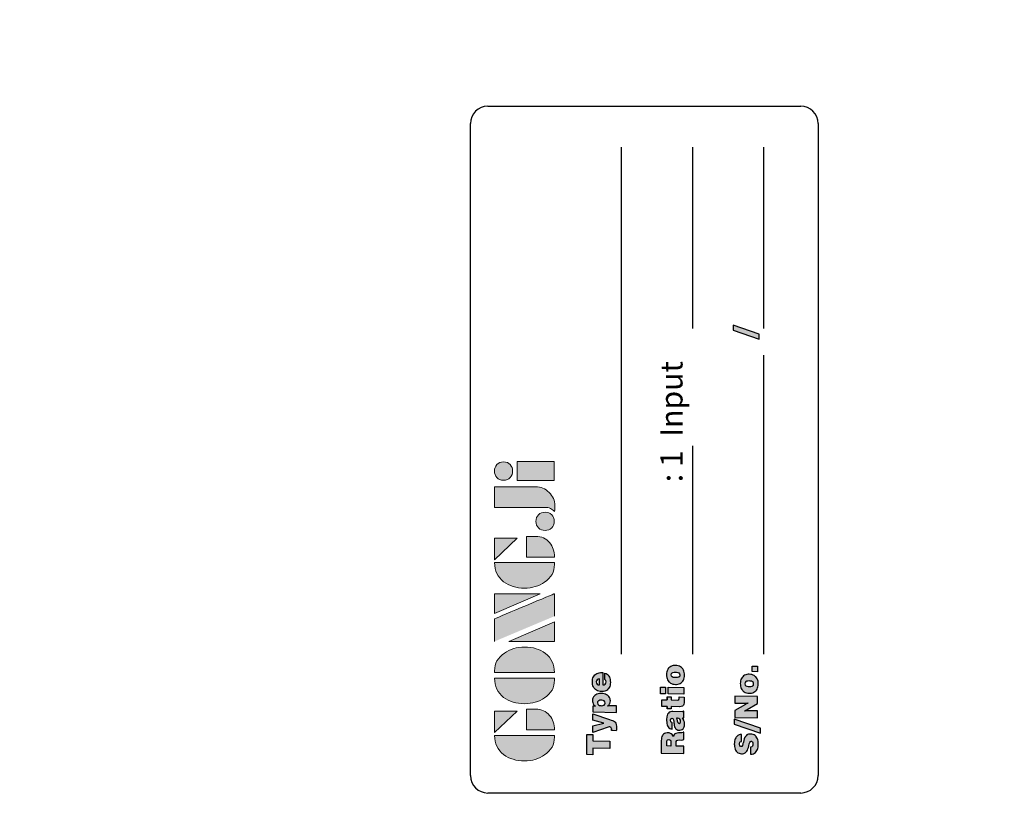
# Model space of a CAD drawing. Extents: x -18 to 700, y -10 to 490.
# Drawn here: x 334 to 391, y 268 to 313 of the extents above; entities that cross this region are included whole.
import ezdxf

# ---------------------------------------------------------------- set-up
doc = ezdxf.new("R2010")
doc.units = 0
doc.header["$LTSCALE"] = 12.5
doc.layers.get('Defpoints').update_dxf_attribs({"linetype": 'CONTINUOUS'})
for name, color, linetype in [('DIM', 3, 'CONTINUOUS'), ('Layer 1', 7, 'CONTINUOUS'), ('MAIN', 7, 'CONTINUOUS')]:
    doc.layers.add(name, color=color, linetype=linetype)
doc.styles.get("Standard").update_dxf_attribs({"font": 'simplex.shx'})
doc.styles.add('STYLE7', font='txt')
doc.dimstyles.new('L', dxfattribs={"dimscale": 2.5, "dimtxt": 2.3, "dimasz": 2, "dimexe": 1, "dimexo": 1, "dimgap": 1, "dimtad": 1, "dimdec": 4, "dimdsep": 46, "dimtxsty": 'Standard', "dimcen": 0, "dimclrd": 256, "dimclre": 256, "dimclrt": 256, "dimadec": 0, "dimazin": 0, "dimtfac": 0.6, "dimtdec": 4, "dimtmove": 0, "dimatfit": 3, "dimfxl": 0, "dimtolj": 1, "dimarcsym": 0})

# ---------------------------------------------------------------- blocks, each defined once
blk = doc.blocks.new('*D1')
at = {"layer": 'Defpoints', "color": 0}
for p in [(438.015, 331.211), (260.515, 266.5), (438.015, 213.5)]:
    blk.add_point(p, dxfattribs=at)
at = {"layer": 'DIM', "lineweight": -2}
for p, q in [((260.515, 269), (260.515, 333.711)), ((438.015, 216), (438.015, 333.711)), ((265.515, 331.211), (433.015, 331.211))]:
    blk.add_line(p, q, dxfattribs=at)
at = {"layer": 'DIM'}
for points in [[(265.515, 332.045), (265.515, 330.378), (260.515, 331.211)], [(433.015, 332.045), (433.015, 330.378), (438.015, 331.211)]]:
    blk.add_solid(points, dxfattribs=at)
at = {"layer": 'DIM', "insert": (349.265, 336.586), "char_height": 5.75, "attachment_point": 5}
blk.add_mtext('\\A1;TL', dxfattribs=at)
blk = doc.blocks.new('block 2')
at = {"layer": 'Layer 1'}
h = blk.add_hatch(color=156, dxfattribs=at)
h.dxf.hatch_style = 2
edge = h.paths.add_edge_path()
edge.add_spline(control_points=[(206.71, 249.95), (206.71, 252.39), (207.32, 254.41), (208.54, 256.02), (209.9, 257.78), (211.76, 258.67), (214.12, 258.67), (214.12, 258.67), (214.12, 241.24), (214.12, 241.24), (214.12, 241.24), (213.58, 241.24), (213.58, 241.24), (211.47, 241.24), (209.76, 242.19), (208.45, 244.1), (207.29, 245.79), (206.71, 247.74), (206.71, 249.95)], knot_values=[0, 0, 0, 0, 1, 1, 1, 2, 2, 2, 3, 3, 3, 4, 4, 4, 5, 5, 5, 6, 6, 6, 6], degree=3, periodic=0)
h = blk.add_hatch(color=156, dxfattribs=at)
h.dxf.hatch_style = 2
h.paths.add_polyline_path([(221.19, 258.67), (221.19, 252.1), (214.92, 258.67)])
h = blk.add_hatch(color=156, dxfattribs=at)
h.dxf.hatch_style = 2
edge = h.paths.add_edge_path()
edge.add_spline(control_points=[(223.34, 249.95), (223.34, 252.39), (223.95, 254.41), (225.17, 256.02), (226.53, 257.78), (228.39, 258.67), (230.75, 258.67), (230.75, 258.67), (230.75, 241.24), (230.75, 241.24), (230.75, 241.24), (230.2, 241.24), (230.2, 241.24), (228.07, 241.24), (226.35, 242.19), (225.06, 244.1), (223.91, 245.78), (223.34, 247.73), (223.34, 249.95)], knot_values=[0, 0, 0, 0, 1, 1, 1, 2, 2, 2, 3, 3, 3, 4, 4, 4, 5, 5, 5, 6, 6, 6, 6], degree=3, periodic=0)
h = blk.add_hatch(color=156, dxfattribs=at)
h.dxf.hatch_style = 2
edge = h.paths.add_edge_path()
edge.add_spline(control_points=[(232.38, 258.67), (232.38, 258.67), (232.93, 258.67), (232.93, 258.67), (235.03, 258.67), (236.74, 257.72), (238.05, 255.81), (239.21, 254.12), (239.79, 252.17), (239.79, 249.95), (239.79, 247.51), (239.18, 245.49), (237.96, 243.89), (236.6, 242.12), (234.74, 241.24), (232.38, 241.24), (232.38, 241.24), (232.38, 258.67), (232.38, 258.67)], knot_values=[0, 0, 0, 0, 1, 1, 1, 2, 2, 2, 3, 3, 3, 4, 4, 4, 5, 5, 5, 6, 6, 6, 6], degree=3, periodic=0)
h = blk.add_hatch(color=156, dxfattribs=at)
h.dxf.hatch_style = 2
edge = h.paths.add_edge_path()
edge.add_spline(control_points=[(241.44, 258.67), (241.44, 258.67), (247.98, 258.67), (247.98, 258.67), (248.74, 257.05), (255.32, 241.24), (255.32, 241.24), (255.32, 241.24), (248.78, 241.24), (248.78, 241.24)], knot_values=[0, 0, 0, 0, 0.352778, 0.352778, 0.352778, 0.705556, 0.705556, 0.705556, 1.058333, 1.058333, 1.058333, 1.058333], degree=3, periodic=0)
edge.add_line((248.78, 241.24), (241.44, 258.67))
h = blk.add_hatch(color=156, dxfattribs=at)
h.dxf.hatch_style = 2
h.paths.add_polyline_path([(255.32, 258.67), (255.32, 245.36), (249.6, 258.67)])
h = blk.add_hatch(color=156, dxfattribs=at)
h.dxf.hatch_style = 2
edge = h.paths.add_edge_path()
edge.add_spline(control_points=[(256.94, 249.95), (256.94, 252.39), (257.55, 254.41), (258.77, 256.02), (260.13, 257.78), (261.99, 258.67), (264.35, 258.67), (264.35, 258.67), (264.35, 241.24), (264.35, 241.24), (264.35, 241.24), (263.8, 241.24), (263.8, 241.24), (261.7, 241.24), (259.99, 242.19), (258.68, 244.1), (257.52, 245.79), (256.94, 247.74), (256.94, 249.95)], knot_values=[0, 0, 0, 0, 1, 1, 1, 2, 2, 2, 3, 3, 3, 4, 4, 4, 5, 5, 5, 6, 6, 6, 6], degree=3, periodic=0)
h = blk.add_hatch(color=156, dxfattribs=at)
h.dxf.hatch_style = 2
h.paths.add_polyline_path([(271.42, 258.67), (271.42, 252.1), (265.15, 258.67)])
h = blk.add_hatch(color=156, dxfattribs=at)
h.dxf.hatch_style = 2
edge = h.paths.add_edge_path()
edge.add_spline(control_points=[(279.19, 241.24), (279.6, 241.56), (279.91, 241.96), (280.11, 242.43), (280.32, 242.9), (280.42, 243.42), (280.42, 243.98), (280.42, 243.98), (280.42, 258.67), (280.42, 258.67), (280.42, 258.67), (286.42, 258.67), (286.42, 258.67), (286.42, 258.67), (286.42, 246.68), (286.42, 246.68), (286.42, 245.22), (285.86, 243.93), (284.76, 242.81), (283.65, 241.69), (282.37, 241.12), (280.93, 241.12), (280.64, 241.12), (280.35, 241.13), (280.06, 241.15), (279.77, 241.16), (279.48, 241.19), (279.19, 241.24)], knot_values=[0, 0, 0, 0, 1, 1, 1, 2, 2, 2, 3, 3, 3, 4, 4, 4, 5, 5, 5, 6, 6, 6, 7, 7, 7, 8, 8, 8, 9, 9, 9, 9], degree=3, periodic=0)
h = blk.add_hatch(color=156, dxfattribs=at)
h.dxf.hatch_style = 2
edge = h.paths.add_edge_path()
edge.add_spline(control_points=[(293.62, 256.03), (293.62, 255.21), (293.36, 254.57), (292.84, 254.1), (292.32, 253.63), (291.7, 253.4), (290.98, 253.4), (290.25, 253.4), (289.62, 253.63), (289.1, 254.1), (288.58, 254.57), (288.32, 255.22), (288.32, 256.06), (288.32, 256.92), (288.58, 257.57), (289.09, 258.02), (289.6, 258.47), (290.23, 258.7), (290.98, 258.7), (291.7, 258.7), (292.32, 258.46), (292.84, 257.99), (293.36, 257.53), (293.62, 256.87), (293.62, 256.03)], knot_values=[0, 0, 0, 0, 1, 1, 1, 2, 2, 2, 3, 3, 3, 4, 4, 4, 5, 5, 5, 6, 6, 6, 7, 7, 7, 8, 8, 8, 8], degree=3, periodic=0)
h = blk.add_hatch(color=156, dxfattribs=at)
h.dxf.hatch_style = 2
h.paths.add_polyline_path([(241.44, 254.52), (247.15, 241.24), (241.44, 241.24)])
h = blk.add_hatch(color=156, dxfattribs=at)
h.dxf.hatch_style = 2
h.paths.add_polyline_path([(288.18, 252.09), (293.79, 252.09), (293.79, 241.35), (288.18, 241.35)])
h = blk.add_hatch(color=156, dxfattribs=at)
h.dxf.hatch_style = 2
edge = h.paths.add_edge_path()
edge.add_spline(control_points=[(215.75, 249.38), (215.75, 249.38), (221.74, 249.38), (221.74, 249.38), (221.74, 249.38), (221.74, 246.67), (221.74, 246.67), (221.74, 245.03), (221.14, 243.7), (219.93, 242.68), (218.81, 241.72), (217.41, 241.24), (215.75, 241.24), (215.75, 241.24), (215.75, 249.38), (215.75, 249.38)], knot_values=[0, 0, 0, 0, 1, 1, 1, 2, 2, 2, 3, 3, 3, 4, 4, 4, 5, 5, 5, 5], degree=3, periodic=0)
h = blk.add_hatch(color=156, dxfattribs=at)
h.dxf.hatch_style = 2
edge = h.paths.add_edge_path()
edge.add_spline(control_points=[(265.97, 249.38), (265.97, 249.38), (271.97, 249.38), (271.97, 249.38), (271.97, 249.38), (271.97, 246.67), (271.97, 246.67), (271.97, 245.03), (271.36, 243.7), (270.16, 242.68), (269.03, 241.72), (267.63, 241.24), (265.97, 241.24), (265.97, 241.24), (265.97, 249.38), (265.97, 249.38)], knot_values=[0, 0, 0, 0, 1, 1, 1, 2, 2, 2, 3, 3, 3, 4, 4, 4, 5, 5, 5, 5], degree=3, periodic=0)
h = blk.add_hatch(color=156, dxfattribs=at)
h.dxf.hatch_style = 2
edge = h.paths.add_edge_path()
edge.add_spline(control_points=[(279, 243.96), (279, 243.18), (278.76, 242.54), (278.27, 242.05), (277.78, 241.57), (277.14, 241.32), (276.35, 241.32), (275.57, 241.32), (274.93, 241.57), (274.44, 242.05), (273.95, 242.54), (273.7, 243.19), (273.7, 243.98), (273.7, 244.77), (273.95, 245.4), (274.44, 245.89), (274.93, 246.38), (275.57, 246.62), (276.35, 246.62), (277.14, 246.62), (277.78, 246.38), (278.27, 245.89), (278.76, 245.4), (279, 244.76), (279, 243.96)], knot_values=[0, 0, 0, 0, 1, 1, 1, 2, 2, 2, 3, 3, 3, 4, 4, 4, 5, 5, 5, 6, 6, 6, 7, 7, 7, 8, 8, 8, 8], degree=3, periodic=0)
at = {"layer": 'Layer 1', "color": 156, "lineweight": 0}
for points in [[(221.19, 258.67), (221.19, 252.1), (214.92, 258.67), (221.19, 258.67)], [(255.32, 258.67), (255.32, 245.36), (249.6, 258.67), (255.32, 258.67)], [(271.42, 258.67), (271.42, 252.1), (265.15, 258.67), (271.42, 258.67)], [(241.44, 254.52), (247.15, 241.24), (241.44, 241.24), (241.44, 254.52)], [(288.18, 252.09), (293.79, 252.09), (293.79, 241.35), (288.18, 241.35), (288.18, 252.09)]]:
    blk.add_lwpolyline(points, dxfattribs=at)
for points, knots in [([(206.71, 249.95), (206.71, 252.39), (207.32, 254.41), (208.54, 256.02), (209.9, 257.78), (211.76, 258.67), (214.12, 258.67), (214.12, 258.67), (214.12, 241.24), (214.12, 241.24), (214.12, 241.24), (213.58, 241.24), (213.58, 241.24), (211.47, 241.24), (209.76, 242.19), (208.45, 244.1), (207.29, 245.79), (206.71, 247.74), (206.71, 249.95)], [0, 0, 0, 0, 1, 1, 1, 2, 2, 2, 3, 3, 3, 4, 4, 4, 5, 5, 5, 6, 6, 6, 6]), ([(223.34, 249.95), (223.34, 252.39), (223.95, 254.41), (225.17, 256.02), (226.53, 257.78), (228.39, 258.67), (230.75, 258.67), (230.75, 258.67), (230.75, 241.24), (230.75, 241.24), (230.75, 241.24), (230.2, 241.24), (230.2, 241.24), (228.07, 241.24), (226.35, 242.19), (225.06, 244.1), (223.91, 245.78), (223.34, 247.73), (223.34, 249.95)], [0, 0, 0, 0, 1, 1, 1, 2, 2, 2, 3, 3, 3, 4, 4, 4, 5, 5, 5, 6, 6, 6, 6]), ([(232.38, 258.67), (232.38, 258.67), (232.93, 258.67), (232.93, 258.67), (235.03, 258.67), (236.74, 257.72), (238.05, 255.81), (239.21, 254.12), (239.79, 252.17), (239.79, 249.95), (239.79, 247.51), (239.18, 245.49), (237.96, 243.89), (236.6, 242.12), (234.74, 241.24), (232.38, 241.24), (232.38, 241.24), (232.38, 258.67), (232.38, 258.67)], [0, 0, 0, 0, 1, 1, 1, 2, 2, 2, 3, 3, 3, 4, 4, 4, 5, 5, 5, 6, 6, 6, 6]), ([(241.44, 258.67), (241.44, 258.67), (247.98, 258.67), (247.98, 258.67), (248.74, 257.05), (255.32, 241.24), (255.32, 241.24), (255.32, 241.24), (248.78, 241.24), (248.78, 241.24)], [0, 0, 0, 0, 1, 1, 1, 2, 2, 2, 3, 3, 3, 3]), ([(256.94, 249.95), (256.94, 252.39), (257.55, 254.41), (258.77, 256.02), (260.13, 257.78), (261.99, 258.67), (264.35, 258.67), (264.35, 258.67), (264.35, 241.24), (264.35, 241.24), (264.35, 241.24), (263.8, 241.24), (263.8, 241.24), (261.7, 241.24), (259.99, 242.19), (258.68, 244.1), (257.52, 245.79), (256.94, 247.74), (256.94, 249.95)], [0, 0, 0, 0, 1, 1, 1, 2, 2, 2, 3, 3, 3, 4, 4, 4, 5, 5, 5, 6, 6, 6, 6]), ([(279.19, 241.24), (279.6, 241.56), (279.91, 241.96), (280.11, 242.43), (280.32, 242.9), (280.42, 243.42), (280.42, 243.98), (280.42, 243.98), (280.42, 258.67), (280.42, 258.67), (280.42, 258.67), (286.42, 258.67), (286.42, 258.67), (286.42, 258.67), (286.42, 246.68), (286.42, 246.68), (286.42, 245.22), (285.86, 243.93), (284.76, 242.81), (283.65, 241.69), (282.37, 241.12), (280.93, 241.12), (280.64, 241.12), (280.35, 241.13), (280.06, 241.15), (279.77, 241.16), (279.48, 241.19), (279.19, 241.24)], [0, 0, 0, 0, 1, 1, 1, 2, 2, 2, 3, 3, 3, 4, 4, 4, 5, 5, 5, 6, 6, 6, 7, 7, 7, 8, 8, 8, 9, 9, 9, 9]), ([(293.62, 256.03), (293.62, 255.21), (293.36, 254.57), (292.84, 254.1), (292.32, 253.63), (291.7, 253.4), (290.98, 253.4), (290.25, 253.4), (289.62, 253.63), (289.1, 254.1), (288.58, 254.57), (288.32, 255.22), (288.32, 256.06), (288.32, 256.92), (288.58, 257.57), (289.09, 258.02), (289.6, 258.47), (290.23, 258.7), (290.98, 258.7), (291.7, 258.7), (292.32, 258.46), (292.84, 257.99), (293.36, 257.53), (293.62, 256.87), (293.62, 256.03)], [0, 0, 0, 0, 1, 1, 1, 2, 2, 2, 3, 3, 3, 4, 4, 4, 5, 5, 5, 6, 6, 6, 7, 7, 7, 8, 8, 8, 8]), ([(215.75, 249.38), (215.75, 249.38), (221.74, 249.38), (221.74, 249.38), (221.74, 249.38), (221.74, 246.67), (221.74, 246.67), (221.74, 245.03), (221.14, 243.7), (219.93, 242.68), (218.81, 241.72), (217.41, 241.24), (215.75, 241.24), (215.75, 241.24), (215.75, 249.38), (215.75, 249.38)], [0, 0, 0, 0, 1, 1, 1, 2, 2, 2, 3, 3, 3, 4, 4, 4, 5, 5, 5, 5]), ([(265.97, 249.38), (265.97, 249.38), (271.97, 249.38), (271.97, 249.38), (271.97, 249.38), (271.97, 246.67), (271.97, 246.67), (271.97, 245.03), (271.36, 243.7), (270.16, 242.68), (269.03, 241.72), (267.63, 241.24), (265.97, 241.24), (265.97, 241.24), (265.97, 249.38), (265.97, 249.38)], [0, 0, 0, 0, 1, 1, 1, 2, 2, 2, 3, 3, 3, 4, 4, 4, 5, 5, 5, 5]), ([(279, 243.96), (279, 243.18), (278.76, 242.54), (278.27, 242.05), (277.78, 241.57), (277.14, 241.32), (276.35, 241.32), (275.57, 241.32), (274.93, 241.57), (274.44, 242.05), (273.95, 242.54), (273.7, 243.19), (273.7, 243.98), (273.7, 244.77), (273.95, 245.4), (274.44, 245.89), (274.93, 246.38), (275.57, 246.62), (276.35, 246.62), (277.14, 246.62), (277.78, 246.38), (278.27, 245.89), (278.76, 245.4), (279, 244.76), (279, 243.96)], [0, 0, 0, 0, 1, 1, 1, 2, 2, 2, 3, 3, 3, 4, 4, 4, 5, 5, 5, 6, 6, 6, 7, 7, 7, 8, 8, 8, 8])]:
    blk.add_open_spline(points, degree=3, knots=knots, dxfattribs=at)
blk = doc.blocks.new('A$C08831330')
at = {"layer": 'MAIN'}
h = blk.add_hatch(color=1, dxfattribs=at)
h.paths.add_polyline_path([(-16.378, 13.294), (-17.542, 13.294), (-17.549, 12.95), (-17.172, 12.95), (-17.189, 11.986), (-16.769, 11.986), (-16.752, 12.95), (-16.383, 12.95)])
h.paths.add_polyline_path([(-15.19, 12.951), (-15.551, 12.951), (-15.726, 12.325), (-15.884, 12.951), (-16.274, 12.951), (-15.965, 12.067), (-15.95, 12.015), (-15.947, 11.973), (-15.974, 11.907), (-16.054, 11.892), (-16.163, 11.892), (-16.168, 11.606), (-16.138, 11.604), (-16.063, 11.6), (-16.048, 11.599), (-15.974, 11.598), (-15.91, 11.599), (-15.832, 11.606), (-15.775, 11.617), (-15.729, 11.635), (-15.669, 11.678), (-15.646, 11.705), (-15.604, 11.771), (-15.579, 11.827), (-15.551, 11.899), (-15.519, 11.991)])
h.paths.add_polyline_path([(-14.095, 12.17), (-14.066, 12.235), (-14.046, 12.306), (-14.032, 12.382), (-14.027, 12.466), (-14.027, 12.496), (-14.032, 12.577), (-14.046, 12.652), (-14.067, 12.721), (-14.097, 12.783), (-14.135, 12.839), (-14.171, 12.878), (-14.227, 12.922), (-14.289, 12.954), (-14.359, 12.973), (-14.434, 12.979), (-14.478, 12.978), (-14.553, 12.964), (-14.62, 12.936), (-14.656, 12.915), (-14.713, 12.867), (-14.762, 12.807), (-14.754, 12.837), (-14.751, 12.864), (-14.749, 12.951), (-15.09, 12.951), (-15.113, 11.598), (-14.74, 11.598), (-14.732, 12.015), (-14.735, 12.063), (-14.745, 12.106), (-14.735, 12.091), (-14.688, 12.035), (-14.626, 11.992), (-14.602, 11.979), (-14.532, 11.957), (-14.456, 11.949), (-14.397, 11.953), (-14.326, 11.968), (-14.26, 11.997), (-14.201, 12.037), (-14.148, 12.091), (-14.131, 12.111)])
h.paths.add_polyline_path([(-14.721, 12.385), (-14.727, 12.472), (-14.726, 12.498), (-14.712, 12.576), (-14.682, 12.636), (-14.637, 12.677), (-14.566, 12.694), (-14.505, 12.681), (-14.444, 12.63), (-14.418, 12.554), (-14.412, 12.472), (-14.414, 12.439), (-14.427, 12.361), (-14.454, 12.303), (-14.501, 12.264), (-14.575, 12.248), (-14.639, 12.26), (-14.698, 12.308)], flags=16)
h.paths.add_polyline_path([(-13.537, 12.384), (-12.816, 12.385), (-12.816, 12.411), (-12.816, 12.428), (-12.82, 12.51), (-12.831, 12.587), (-12.851, 12.658), (-12.878, 12.722), (-12.913, 12.781), (-12.956, 12.834), (-12.957, 12.835), (-13.007, 12.88), (-13.065, 12.919), (-13.129, 12.949), (-13.199, 12.969), (-13.274, 12.982), (-13.356, 12.986), (-13.436, 12.983), (-13.514, 12.971), (-13.585, 12.951), (-13.651, 12.924), (-13.711, 12.889), (-13.764, 12.845), (-13.802, 12.807), (-13.844, 12.75), (-13.875, 12.687), (-13.9, 12.618), (-13.915, 12.542), (-13.92, 12.461), (-13.919, 12.414), (-13.911, 12.336), (-13.892, 12.265), (-13.864, 12.201), (-13.827, 12.142), (-13.78, 12.09), (-13.739, 12.054), (-13.682, 12.017), (-13.617, 11.988), (-13.547, 11.967), (-13.471, 11.955), (-13.388, 11.951), (-13.305, 11.954), (-13.226, 11.964), (-13.154, 11.98), (-13.088, 12.003), (-13.03, 12.033), (-13.021, 12.037), (-12.961, 12.083), (-12.913, 12.137), (-12.876, 12.2), (-12.85, 12.272), (-13.215, 12.272), (-13.275, 12.207), (-13.361, 12.191), (-13.433, 12.203), (-13.492, 12.243), (-13.526, 12.305)])
h.paths.add_polyline_path([(-13.534, 12.578), (-13.519, 12.65), (-13.484, 12.71), (-13.438, 12.742), (-13.364, 12.757), (-13.296, 12.748), (-13.238, 12.713), (-13.205, 12.657), (-13.19, 12.578)], flags=16)
h = blk.add_hatch(color=1, dxfattribs=at)
h.paths.add_polyline_path([(-16.289, 8.646), (-16.29, 8.689), (-16.3, 8.768), (-16.325, 8.835), (-16.36, 8.891), (-16.409, 8.935), (-16.448, 8.959), (-16.503, 8.982), (-16.569, 9.001), (-16.645, 9.013), (-16.731, 9.021), (-16.827, 9.023), (-17.454, 9.023), (-17.477, 7.715), (-17.062, 7.715), (-17.054, 8.166), (-16.875, 8.166), (-16.874, 8.166), (-16.79, 8.156), (-16.735, 8.124), (-16.708, 8.067), (-16.7, 7.982), (-16.702, 7.851), (-16.697, 7.779), (-16.68, 7.715), (-16.258, 7.715), (-16.257, 7.763), (-16.271, 7.769), (-16.294, 7.84), (-16.297, 8.031), (-16.303, 8.102), (-16.319, 8.175), (-16.347, 8.231), (-16.369, 8.258), (-16.427, 8.296), (-16.505, 8.322), (-16.449, 8.351), (-16.388, 8.396), (-16.343, 8.448), (-16.318, 8.495), (-16.296, 8.566)])
h.paths.add_polyline_path([(-17.044, 8.706), (-16.864, 8.706), (-16.855, 8.706), (-16.767, 8.699), (-16.713, 8.679), (-16.695, 8.658), (-16.679, 8.583), (-16.683, 8.545), (-16.718, 8.488), (-16.769, 8.468), (-16.858, 8.461), (-17.049, 8.461)], flags=16)
h.paths.add_polyline_path([(-15.066, 8.362), (-15.067, 8.412), (-15.077, 8.488), (-15.097, 8.548), (-15.104, 8.559), (-15.151, 8.611), (-15.216, 8.654), (-15.283, 8.679), (-15.365, 8.698), (-15.407, 8.705), (-15.481, 8.713), (-15.559, 8.716), (-15.585, 8.715), (-15.674, 8.71), (-15.753, 8.7), (-15.825, 8.683), (-15.887, 8.66), (-15.941, 8.632), (-15.997, 8.587), (-16.039, 8.53), (-16.064, 8.463), (-16.073, 8.387), (-15.711, 8.387), (-15.665, 8.466), (-15.577, 8.482), (-15.538, 8.481), (-15.474, 8.463), (-15.441, 8.397), (-15.471, 8.353), (-15.533, 8.325), (-15.631, 8.307), (-15.634, 8.307), (-15.709, 8.299), (-15.78, 8.288), (-15.867, 8.271), (-15.941, 8.25), (-16, 8.226), (-16.045, 8.198), (-16.058, 8.188), (-16.101, 8.134), (-16.128, 8.068), (-16.138, 7.987), (-16.137, 7.952), (-16.124, 7.877), (-16.095, 7.814), (-16.051, 7.76), (-16.013, 7.733), (-15.953, 7.703), (-15.88, 7.686), (-15.796, 7.68), (-15.746, 7.682), (-15.671, 7.693), (-15.601, 7.715), (-15.562, 7.731), (-15.496, 7.769), (-15.436, 7.816), (-15.436, 7.787), (-15.434, 7.774), (-15.421, 7.715), (-15.035, 7.715), (-15.035, 7.742), (-15.065, 7.775), (-15.075, 7.824)])
h.paths.add_polyline_path([(-15.448, 8.145), (-15.448, 8.128), (-15.449, 8.097), (-15.449, 8.092), (-15.461, 8.011), (-15.495, 7.955), (-15.496, 7.955), (-15.553, 7.922), (-15.644, 7.909), (-15.715, 7.934), (-15.743, 7.998), (-15.735, 8.028), (-15.687, 8.067), (-15.599, 8.1), (-15.592, 8.102), (-15.51, 8.124)], flags=16)
h.paths.add_polyline_path([(-14.398, 8.459), (-14.217, 8.459), (-14.212, 8.68), (-14.394, 8.68), (-14.39, 8.979), (-14.771, 8.979), (-14.777, 8.68), (-14.912, 8.68), (-14.916, 8.459), (-14.781, 8.459), (-14.789, 7.974), (-14.789, 7.957), (-14.781, 7.873), (-14.757, 7.807), (-14.72, 7.759), (-14.694, 7.741), (-14.635, 7.717), (-14.559, 7.703), (-14.466, 7.699), (-14.432, 7.699), (-14.355, 7.701), (-14.308, 7.702), (-14.23, 7.707), (-14.224, 7.986), (-14.247, 7.985), (-14.28, 7.984), (-14.316, 7.986), (-14.381, 8.005), (-14.406, 8.073)])
h.paths.add_polyline_path([(-13.661, 8.621), (-14.049, 8.621), (-14.065, 7.715), (-13.678, 7.715)])
h.paths.add_polyline_path([(-13.654, 9.056), (-14.042, 9.056), (-14.047, 8.779), (-13.66, 8.779)])
h.paths.add_polyline_path([(-12.594, 8.615), (-12.652, 8.651), (-12.717, 8.679), (-12.787, 8.699), (-12.864, 8.711), (-12.948, 8.716), (-13.02, 8.712), (-13.098, 8.702), (-13.17, 8.682), (-13.236, 8.656), (-13.295, 8.62), (-13.35, 8.577), (-13.382, 8.544), (-13.424, 8.487), (-13.458, 8.424), (-13.481, 8.356), (-13.496, 8.28), (-13.503, 8.199), (-13.501, 8.143), (-13.492, 8.065), (-13.474, 7.994), (-13.446, 7.93), (-13.408, 7.872), (-13.363, 7.819), (-13.318, 7.781), (-13.26, 7.744), (-13.196, 7.716), (-13.125, 7.696), (-13.049, 7.684), (-12.965, 7.68), (-12.893, 7.683), (-12.815, 7.694), (-12.743, 7.713), (-12.677, 7.741), (-12.617, 7.775), (-12.564, 7.819), (-12.53, 7.854), (-12.489, 7.91), (-12.456, 7.973), (-12.432, 8.042), (-12.417, 8.117), (-12.411, 8.199), (-12.412, 8.254), (-12.421, 8.331), (-12.439, 8.402), (-12.467, 8.467), (-12.504, 8.525), (-12.55, 8.577)])
h.paths.add_polyline_path([(-12.881, 8.434), (-12.831, 8.389), (-12.815, 8.358), (-12.8, 8.288), (-12.796, 8.199), (-12.8, 8.138), (-12.814, 8.061), (-12.838, 8.007), (-12.887, 7.963), (-12.961, 7.947), (-13.031, 7.961), (-13.08, 8.006), (-13.096, 8.04), (-13.11, 8.108), (-13.114, 8.199), (-13.111, 8.259), (-13.098, 8.335), (-13.074, 8.389), (-13.027, 8.432), (-12.952, 8.447)], flags=16)
h = blk.add_hatch(color=1, dxfattribs=at)
h.paths.add_polyline_path([(-17.012, 4.356), (-17.066, 4.391), (-17.084, 4.435), (-17.049, 4.499), (-17.027, 4.51), (-16.948, 4.521), (-16.894, 4.516), (-16.83, 4.493), (-16.811, 4.474), (-16.782, 4.406), (-16.383, 4.406), (-16.392, 4.472), (-16.413, 4.543), (-16.445, 4.607), (-16.488, 4.662), (-16.541, 4.711), (-16.574, 4.732), (-16.632, 4.763), (-16.698, 4.786), (-16.771, 4.803), (-16.85, 4.813), (-16.936, 4.817), (-16.998, 4.815), (-17.081, 4.807), (-17.155, 4.792), (-17.224, 4.769), (-17.285, 4.741), (-17.341, 4.706), (-17.387, 4.666), (-17.432, 4.61), (-17.465, 4.547), (-17.485, 4.477), (-17.493, 4.4), (-17.491, 4.341), (-17.475, 4.267), (-17.447, 4.203), (-17.405, 4.15), (-17.383, 4.131), (-17.337, 4.099), (-17.279, 4.068), (-17.207, 4.038), (-17.124, 4.009), (-17.027, 3.98), (-17.014, 3.976), (-16.938, 3.957), (-16.927, 3.954), (-16.837, 3.923), (-16.783, 3.886), (-16.763, 3.837), (-16.809, 3.775), (-16.845, 3.759), (-16.926, 3.749), (-16.997, 3.756), (-17.057, 3.78), (-17.087, 3.811), (-17.116, 3.882), (-17.524, 3.882), (-17.523, 3.868), (-17.511, 3.792), (-17.489, 3.722), (-17.456, 3.66), (-17.412, 3.604), (-17.359, 3.555), (-17.312, 3.523), (-17.253, 3.493), (-17.186, 3.469), (-17.113, 3.452), (-17.035, 3.442), (-16.949, 3.438), (-16.936, 3.438), (-16.848, 3.442), (-16.768, 3.452), (-16.694, 3.469), (-16.627, 3.492), (-16.567, 3.521), (-16.514, 3.555), (-16.503, 3.564), (-16.451, 3.614), (-16.411, 3.671), (-16.382, 3.735), (-16.363, 3.808), (-16.357, 3.888), (-16.358, 3.923), (-16.369, 3.998), (-16.394, 4.064), (-16.41, 4.09), (-16.457, 4.145), (-16.518, 4.193), (-16.529, 4.2), (-16.577, 4.223), (-16.642, 4.247), (-16.723, 4.273), (-16.821, 4.299), (-16.89, 4.316), (-16.904, 4.32), (-16.922, 4.325)])
h.paths.add_polyline_path([(-15.504, 4.817), (-15.798, 4.817), (-16.308, 3.306), (-16.014, 3.306)])
h.paths.add_polyline_path([(-15.009, 4.783), (-15.407, 4.783), (-15.43, 3.475), (-15.031, 3.475), (-15.021, 4.088), (-15.024, 4.155), (-15.025, 4.164), (-15.037, 4.241), (-15.025, 4.216), (-14.996, 4.155), (-14.955, 4.078), (-14.599, 3.475), (-14.199, 3.475), (-14.176, 4.783), (-14.575, 4.783), (-14.585, 4.166), (-14.583, 4.099), (-14.576, 4.028), (-14.577, 4.032), (-14.609, 4.095), (-14.647, 4.165), (-14.652, 4.175)])
h.paths.add_polyline_path([(-13.061, 4.337), (-13.106, 4.374), (-13.164, 4.411), (-13.228, 4.439), (-13.298, 4.458), (-13.375, 4.471), (-13.459, 4.475), (-13.531, 4.471), (-13.608, 4.461), (-13.681, 4.442), (-13.746, 4.415), (-13.806, 4.38), (-13.86, 4.337), (-13.893, 4.303), (-13.935, 4.247), (-13.968, 4.185), (-13.992, 4.116), (-14.007, 4.04), (-14.013, 3.959), (-14.012, 3.903), (-14.002, 3.825), (-13.984, 3.754), (-13.956, 3.69), (-13.919, 3.632), (-13.873, 3.579), (-13.828, 3.541), (-13.771, 3.505), (-13.707, 3.477), (-13.636, 3.456), (-13.56, 3.444), (-13.476, 3.44), (-13.404, 3.443), (-13.326, 3.454), (-13.254, 3.473), (-13.188, 3.501), (-13.128, 3.537), (-13.075, 3.579), (-13.041, 3.614), (-13, 3.67), (-12.967, 3.733), (-12.943, 3.802), (-12.928, 3.877), (-12.923, 3.959), (-12.923, 4.014), (-12.933, 4.09), (-12.951, 4.162), (-12.979, 4.227), (-13.015, 4.285)])
h.paths.add_polyline_path([(-13.392, 4.194), (-13.341, 4.15), (-13.326, 4.117), (-13.311, 4.048), (-13.307, 3.959), (-13.311, 3.898), (-13.325, 3.822), (-13.349, 3.767), (-13.398, 3.723), (-13.472, 3.707), (-13.541, 3.721), (-13.591, 3.766), (-13.607, 3.8), (-13.621, 3.868), (-13.625, 3.959), (-13.622, 4.018), (-13.608, 4.095), (-13.585, 4.15), (-13.538, 4.192), (-13.463, 4.207)], flags=16)
h.paths.add_polyline_path([(-12.458, 3.789), (-12.766, 3.789), (-12.772, 3.475), (-12.464, 3.475)])
blk.add_hatch(color=1, dxfattribs=at).paths.add_polyline_path([(7.157, 4.892), (6.863, 4.892), (6.353, 3.38), (6.647, 3.38)])
at = {"layer": 'MAIN', "color": 1}
for p, q in [((-18.75, 20), (18.75, 20)), ((-19.75, 1), (-19.75, 19)), ((19.75, 19), (19.75, 1)), ((-11.758, 11.305), (17.386, 11.305)), ((-11.758, 7.213), (0.22, 7.213)), ((6.965, 7.213), (17.386, 7.213)), ((-16.431, 4.448), (-16.431, 4.448)), ((-11.758, 3.121), (5.44, 3.121)), ((6.965, 3.121), (17.386, 3.121)), ((18.75, 0), (-18.75, 0))]:
    blk.add_line(p, q, dxfattribs=at)
for points in [[(-17.542, 13.294), (-16.378, 13.294), (-16.383, 12.95), (-16.752, 12.95), (-16.769, 11.986), (-17.189, 11.986), (-17.172, 12.95), (-17.549, 12.95)], [(-15.775, 11.617), (-15.832, 11.606), (-15.91, 11.599), (-15.974, 11.598), (-16.048, 11.599), (-16.063, 11.6), (-16.138, 11.604), (-16.168, 11.606), (-16.163, 11.892), (-16.163, 11.892), (-16.054, 11.892), (-16.163, 11.892), (-16.054, 11.892), (-15.979, 11.906), (-15.973, 11.911), (-15.947, 11.973), (-15.95, 12.015), (-15.965, 12.067), (-16.274, 12.951), (-15.884, 12.951), (-15.726, 12.325), (-15.551, 12.951), (-15.19, 12.951), (-15.519, 11.991), (-15.551, 11.899), (-15.579, 11.827), (-15.602, 11.776), (-15.603, 11.773), (-15.646, 11.705), (-15.669, 11.678), (-15.729, 11.635)], [(-14.289, 12.954), (-14.359, 12.973), (-14.434, 12.979), (-14.478, 12.978), (-14.553, 12.964), (-14.62, 12.936), (-14.656, 12.915), (-14.713, 12.867), (-14.762, 12.807), (-14.754, 12.837), (-14.751, 12.864), (-14.749, 12.951), (-15.09, 12.951), (-15.113, 11.598), (-14.74, 11.598), (-14.732, 12.015), (-14.735, 12.063), (-14.745, 12.106), (-14.735, 12.091), (-14.688, 12.035), (-14.626, 11.992), (-14.602, 11.979), (-14.532, 11.957), (-14.456, 11.949), (-14.397, 11.953), (-14.326, 11.968), (-14.26, 11.997), (-14.201, 12.037), (-14.148, 12.091), (-14.131, 12.111), (-14.095, 12.17), (-14.066, 12.235), (-14.046, 12.306), (-14.032, 12.382), (-14.027, 12.466), (-14.027, 12.496), (-14.032, 12.577), (-14.046, 12.652), (-14.067, 12.721), (-14.097, 12.783), (-14.135, 12.839), (-14.171, 12.878), (-14.227, 12.922)], [(-14.575, 12.248), (-14.501, 12.264), (-14.454, 12.303), (-14.427, 12.361), (-14.414, 12.439), (-14.412, 12.472), (-14.418, 12.554), (-14.441, 12.62), (-14.451, 12.636), (-14.505, 12.681), (-14.566, 12.694), (-14.637, 12.677), (-14.682, 12.636), (-14.712, 12.576), (-14.726, 12.498), (-14.727, 12.472), (-14.721, 12.385), (-14.702, 12.321), (-14.691, 12.303), (-14.639, 12.26)], [(-13.892, 12.265), (-13.911, 12.336), (-13.919, 12.414), (-13.92, 12.461), (-13.915, 12.542), (-13.9, 12.618), (-13.875, 12.687), (-13.844, 12.75), (-13.802, 12.807), (-13.764, 12.845), (-13.711, 12.889), (-13.651, 12.924), (-13.585, 12.951), (-13.514, 12.971), (-13.436, 12.983), (-13.356, 12.986), (-13.274, 12.982), (-13.199, 12.969), (-13.129, 12.949), (-13.065, 12.919), (-13.007, 12.88), (-12.957, 12.835), (-12.956, 12.834), (-12.913, 12.781), (-12.878, 12.722), (-12.851, 12.658), (-12.831, 12.587), (-12.82, 12.51), (-12.816, 12.428), (-12.816, 12.411), (-12.816, 12.385), (-13.537, 12.384), (-13.526, 12.305), (-13.493, 12.246), (-13.49, 12.242), (-13.433, 12.203), (-13.361, 12.191), (-13.286, 12.205), (-13.27, 12.212), (-13.22, 12.266), (-13.217, 12.272), (-12.85, 12.272), (-12.876, 12.2), (-12.913, 12.137), (-12.961, 12.083), (-13.021, 12.037), (-13.03, 12.033), (-13.088, 12.003), (-13.154, 11.98), (-13.226, 11.964), (-13.305, 11.954), (-13.388, 11.951), (-13.471, 11.955), (-13.547, 11.967), (-13.617, 11.988), (-13.682, 12.017), (-13.739, 12.054), (-13.78, 12.09), (-13.827, 12.142), (-13.864, 12.201)], [(-13.438, 12.742), (-13.484, 12.71), (-13.519, 12.65), (-13.534, 12.578), (-13.19, 12.578), (-13.205, 12.657), (-13.238, 12.713), (-13.296, 12.748), (-13.364, 12.757)], [(-16.79, 8.156), (-16.737, 8.125), (-16.735, 8.123), (-16.708, 8.067), (-16.7, 7.982), (-16.702, 7.851), (-16.697, 7.779), (-16.68, 7.715), (-16.258, 7.715), (-16.257, 7.763), (-16.271, 7.769), (-16.293, 7.838), (-16.294, 7.849), (-16.297, 8.031), (-16.303, 8.102), (-16.319, 8.175), (-16.347, 8.231), (-16.369, 8.258), (-16.427, 8.296), (-16.505, 8.322), (-16.449, 8.351), (-16.388, 8.396), (-16.343, 8.448), (-16.318, 8.495), (-16.296, 8.566), (-16.289, 8.646), (-16.29, 8.689), (-16.3, 8.768), (-16.325, 8.835), (-16.36, 8.891), (-16.409, 8.935), (-16.448, 8.959), (-16.503, 8.982), (-16.569, 9.001), (-16.645, 9.013), (-16.731, 9.021), (-16.827, 9.023), (-17.454, 9.023), (-17.477, 7.715), (-17.062, 7.715), (-17.054, 8.166), (-16.875, 8.166), (-16.874, 8.166)], [(-17.049, 8.461), (-17.044, 8.706), (-16.864, 8.706), (-16.855, 8.706), (-16.767, 8.699), (-16.713, 8.679), (-16.695, 8.658), (-16.679, 8.583), (-16.683, 8.545), (-16.718, 8.488), (-16.769, 8.468), (-16.858, 8.461), (-16.858, 8.461)], [(-15.496, 7.769), (-15.436, 7.816), (-15.436, 7.787), (-15.434, 7.774), (-15.421, 7.715), (-15.035, 7.715), (-15.035, 7.742), (-15.065, 7.775), (-15.075, 7.824), (-15.066, 8.362), (-15.067, 8.412), (-15.077, 8.488), (-15.097, 8.548), (-15.104, 8.559), (-15.151, 8.611), (-15.217, 8.654), (-15.22, 8.655), (-15.283, 8.679), (-15.365, 8.698), (-15.407, 8.705), (-15.481, 8.713), (-15.559, 8.716), (-15.585, 8.715), (-15.674, 8.71), (-15.753, 8.7), (-15.825, 8.683), (-15.887, 8.66), (-15.941, 8.632), (-15.997, 8.587), (-16.039, 8.53), (-16.064, 8.463), (-16.073, 8.387), (-15.707, 8.387), (-15.705, 8.398), (-15.668, 8.459), (-15.653, 8.468), (-15.577, 8.482), (-15.538, 8.481), (-15.474, 8.463), (-15.474, 8.463), (-15.443, 8.402), (-15.444, 8.392), (-15.471, 8.353), (-15.533, 8.325), (-15.631, 8.307), (-15.634, 8.307), (-15.709, 8.299), (-15.78, 8.288), (-15.867, 8.271), (-15.941, 8.25), (-16, 8.226), (-16.045, 8.198), (-16.058, 8.188), (-16.101, 8.134), (-16.128, 8.068), (-16.138, 7.987), (-16.137, 7.952), (-16.124, 7.877), (-16.095, 7.814), (-16.051, 7.76), (-16.013, 7.733), (-15.953, 7.703), (-15.88, 7.686), (-15.796, 7.68), (-15.746, 7.682), (-15.671, 7.693), (-15.601, 7.715), (-15.562, 7.731)], [(-14.23, 7.707), (-14.308, 7.702), (-14.355, 7.701), (-14.432, 7.699), (-14.466, 7.699), (-14.559, 7.703), (-14.635, 7.717), (-14.694, 7.741), (-14.72, 7.759), (-14.757, 7.807), (-14.781, 7.873), (-14.789, 7.957), (-14.789, 7.974), (-14.781, 8.459), (-14.916, 8.459), (-14.912, 8.68), (-14.912, 8.68), (-14.777, 8.68), (-14.912, 8.68), (-14.777, 8.68), (-14.771, 8.979), (-14.39, 8.979), (-14.394, 8.68), (-14.212, 8.68), (-14.394, 8.68), (-14.212, 8.68), (-14.212, 8.68), (-14.217, 8.459), (-14.398, 8.459), (-14.406, 8.073), (-14.381, 8.006), (-14.379, 8.004), (-14.316, 7.986), (-14.28, 7.984), (-14.247, 7.985), (-14.224, 7.986)], [(-13.661, 8.621), (-13.678, 7.715), (-14.065, 7.715), (-14.049, 8.621)], [(-14.047, 8.779), (-14.042, 9.056), (-13.654, 9.056), (-13.66, 8.779)], [(-13.049, 7.684), (-12.965, 7.68), (-12.893, 7.683), (-12.815, 7.694), (-12.743, 7.713), (-12.677, 7.741), (-12.617, 7.775), (-12.564, 7.819), (-12.53, 7.854), (-12.489, 7.91), (-12.456, 7.973), (-12.432, 8.042), (-12.417, 8.117), (-12.411, 8.199), (-12.412, 8.254), (-12.421, 8.331), (-12.439, 8.402), (-12.467, 8.467), (-12.504, 8.525), (-12.55, 8.577), (-12.594, 8.615), (-12.652, 8.651), (-12.717, 8.679), (-12.787, 8.699), (-12.864, 8.711), (-12.948, 8.716), (-13.02, 8.712), (-13.098, 8.702), (-13.17, 8.682), (-13.236, 8.656), (-13.295, 8.62), (-13.35, 8.577), (-13.382, 8.544), (-13.424, 8.487), (-13.458, 8.424), (-13.481, 8.356), (-13.496, 8.28), (-13.503, 8.199), (-13.501, 8.143), (-13.492, 8.065), (-13.474, 7.994), (-13.446, 7.93), (-13.408, 7.872), (-13.363, 7.819), (-13.318, 7.781), (-13.26, 7.744), (-13.196, 7.716), (-13.125, 7.696)], [(-15.715, 7.934), (-15.648, 7.911), (-15.634, 7.911), (-15.553, 7.922), (-15.496, 7.955), (-15.495, 7.955), (-15.461, 8.011), (-15.449, 8.092), (-15.449, 8.097), (-15.448, 8.128), (-15.448, 8.145), (-15.51, 8.124), (-15.592, 8.102), (-15.599, 8.1), (-15.687, 8.067), (-15.735, 8.028), (-15.743, 7.998)], [(-12.952, 8.447), (-12.881, 8.434), (-12.831, 8.389), (-12.815, 8.358), (-12.8, 8.288), (-12.796, 8.199), (-12.8, 8.138), (-12.814, 8.061), (-12.838, 8.007), (-12.887, 7.963), (-12.961, 7.947), (-13.031, 7.961), (-13.08, 8.006), (-13.096, 8.04), (-13.11, 8.108), (-13.114, 8.199), (-13.111, 8.259), (-13.098, 8.335), (-13.074, 8.389), (-13.027, 8.432)], [(-17.113, 3.452), (-17.035, 3.442), (-16.949, 3.438), (-16.936, 3.438), (-16.848, 3.442), (-16.768, 3.452), (-16.694, 3.469), (-16.627, 3.492), (-16.567, 3.521), (-16.514, 3.555), (-16.503, 3.564), (-16.451, 3.614), (-16.411, 3.671), (-16.382, 3.735), (-16.363, 3.808), (-16.357, 3.888), (-16.358, 3.923), (-16.369, 3.998), (-16.394, 4.064), (-16.41, 4.09), (-16.457, 4.145), (-16.518, 4.193), (-16.529, 4.2), (-16.577, 4.223), (-16.642, 4.247), (-16.723, 4.273), (-16.821, 4.299), (-16.89, 4.316), (-16.904, 4.32), (-16.922, 4.325), (-17.012, 4.356), (-17.066, 4.391), (-17.083, 4.431), (-17.083, 4.438), (-17.049, 4.499), (-17.027, 4.51), (-16.948, 4.521), (-16.894, 4.516), (-16.83, 4.493), (-16.811, 4.474), (-16.782, 4.406), (-16.383, 4.406), (-16.392, 4.472), (-16.413, 4.543), (-16.445, 4.607), (-16.488, 4.662), (-16.541, 4.711), (-16.574, 4.732), (-16.632, 4.763), (-16.698, 4.786), (-16.771, 4.803), (-16.85, 4.813), (-16.936, 4.817), (-16.998, 4.815), (-17.081, 4.807), (-17.155, 4.792), (-17.224, 4.769), (-17.285, 4.741), (-17.341, 4.706), (-17.387, 4.666), (-17.432, 4.61), (-17.465, 4.547), (-17.485, 4.477), (-17.493, 4.4), (-17.491, 4.341), (-17.475, 4.267), (-17.447, 4.203), (-17.405, 4.15), (-17.383, 4.131), (-17.337, 4.099), (-17.279, 4.068), (-17.207, 4.038), (-17.124, 4.009), (-17.027, 3.98), (-17.014, 3.976), (-16.938, 3.957), (-16.927, 3.954), (-16.837, 3.923), (-16.783, 3.886), (-16.766, 3.844), (-16.767, 3.832), (-16.809, 3.775), (-16.845, 3.759), (-16.926, 3.749), (-16.997, 3.756), (-17.057, 3.78), (-17.087, 3.811), (-17.116, 3.882), (-17.524, 3.882), (-17.523, 3.868), (-17.511, 3.792), (-17.489, 3.722), (-17.456, 3.66), (-17.412, 3.604), (-17.359, 3.555), (-17.312, 3.523), (-17.253, 3.493), (-17.186, 3.469)], [(-16.308, 3.306), (-16.014, 3.306), (-15.504, 4.817), (-15.798, 4.817)], [(-14.955, 4.078), (-14.599, 3.475), (-14.199, 3.475), (-14.176, 4.783), (-14.575, 4.783), (-14.585, 4.166), (-14.583, 4.099), (-14.576, 4.028), (-14.577, 4.032), (-14.609, 4.095), (-14.647, 4.165), (-14.652, 4.175), (-15.009, 4.783), (-15.407, 4.783), (-15.43, 3.475), (-15.031, 3.475), (-15.021, 4.088), (-15.024, 4.155), (-15.025, 4.164), (-15.037, 4.241), (-15.025, 4.216), (-14.993, 4.149), (-14.99, 4.145)], [(6.353, 3.38), (6.647, 3.38), (7.157, 4.892), (6.863, 4.892)], [(-13.476, 3.44), (-13.404, 3.443), (-13.326, 3.454), (-13.254, 3.473), (-13.188, 3.501), (-13.128, 3.537), (-13.075, 3.579), (-13.041, 3.614), (-13, 3.67), (-12.967, 3.733), (-12.943, 3.802), (-12.928, 3.877), (-12.923, 3.959), (-12.923, 4.014), (-12.933, 4.09), (-12.951, 4.162), (-12.979, 4.227), (-13.015, 4.285), (-13.061, 4.337), (-13.106, 4.374), (-13.164, 4.411), (-13.228, 4.439), (-13.298, 4.458), (-13.375, 4.471), (-13.459, 4.475), (-13.531, 4.471), (-13.608, 4.461), (-13.681, 4.442), (-13.746, 4.415), (-13.806, 4.38), (-13.86, 4.337), (-13.893, 4.303), (-13.935, 4.247), (-13.968, 4.185), (-13.992, 4.116), (-14.007, 4.04), (-14.013, 3.959), (-14.012, 3.903), (-14.002, 3.825), (-13.984, 3.754), (-13.956, 3.69), (-13.919, 3.632), (-13.873, 3.579), (-13.828, 3.541), (-13.771, 3.505), (-13.707, 3.477), (-13.636, 3.456), (-13.56, 3.444)], [(-13.398, 3.723), (-13.349, 3.767), (-13.325, 3.822), (-13.311, 3.898), (-13.307, 3.959), (-13.311, 4.048), (-13.326, 4.117), (-13.341, 4.15), (-13.392, 4.194), (-13.463, 4.207), (-13.538, 4.192), (-13.585, 4.15), (-13.608, 4.095), (-13.622, 4.018), (-13.625, 3.959), (-13.621, 3.868), (-13.607, 3.8), (-13.591, 3.766), (-13.541, 3.721), (-13.472, 3.707)], [(-12.772, 3.475), (-12.766, 3.789), (-12.458, 3.789), (-12.464, 3.475)]]:
    blk.add_lwpolyline(points, close=True, dxfattribs=at)
for centre, start, end in [((-18.75, 19), 90, 180), ((18.75, 19), 0, 90), ((-18.75, 1), 180, 270), ((18.75, 1), 270, 0)]:
    blk.add_arc(centre, 1, start, end, dxfattribs=at)
at = {"layer": 'MAIN', "color": 1, "xscale": 0.1978252401055392, "yscale": 0.1978252401055392, "zscale": 0.1978252401055392}
blk.add_blockref('block 2', (-58.795, -32.558), dxfattribs=at)
at = {"layer": 'MAIN', "color": 1, "style": 'STYLE7'}
blk.add_text(': 1  Input', height=1.2724, dxfattribs=at).set_placement((-1.876, 7.798))

msp = doc.modelspace()

# ---------------------------------------------------------------- block references
at = {"layer": 'MAIN', "rotation": 90}
msp.add_blockref('A$C08831330', (379.84004, 288.4655), dxfattribs=at)

# ---------------------------------------------------------------- dimensions: what is measured, and where the dimension line sits
at = {"layer": 'DIM'}
dim = msp.add_linear_dim(base=(438.01479, 331.21144), p1=(260.51479, 266.5), p2=(438.01479, 213.5), text='TL', dimstyle='L', dxfattribs=at)
dim.commit()
dim.dimension.update_dxf_attribs({"geometry": '*D1', "text_midpoint": (349.26479, 336.58644)})

doc.saveas('drawing.dxf')
